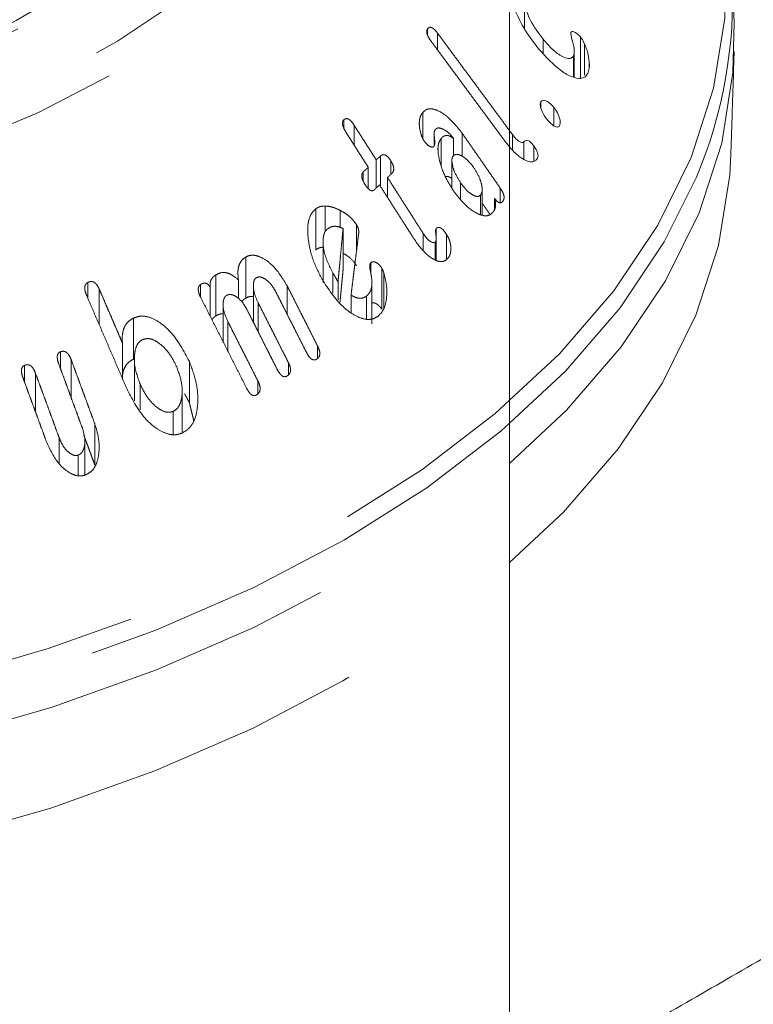
# Model space of a CAD drawing. Units: millimetres. Extents: x -33898 to -26473, y 238 to 5488.
# Drawn here: x -30250 to -30235, y 1891 to 1911 of the extents above; entities that cross this region are included whole.
import ezdxf

# ---------------------------------------------------------------- set-up
doc = ezdxf.new("R2010")
doc.units = ezdxf.units.MM
doc.header["$LTSCALE"] = 3
doc.linetypes.add('LÍNEAS_OCULTAS2', pattern=[4.7625, 3.175, -1.5875])
doc.layers.get('0').update_dxf_attribs({"lineweight": 15})
doc.layers.add('Grosor 0', color=7, linetype='Continuous', lineweight=0)

msp = doc.modelspace()

# ---------------------------------------------------------------- linework, layer by layer
at = {"color": 7, "linetype": 'Continuous', "lineweight": 15}
for p, q in [((-30240.342, 1903.512), (-30240.342, 1942.777)), ((-30239.674, 1909.899), (-30239.674, 1910.176)), ((-30238.932, 1909.409), (-30238.932, 1910.225)), ((-30238.849, 1909.459), (-30238.849, 1910.082)), ((-30239.069, 1909.424), (-30239.069, 1909.846)), ((-30238.758, 1909.629), (-30238.758, 1909.737)), ((-30239.717, 1908.813), (-30239.717, 1908.931)), ((-30239.457, 1908.456), (-30239.457, 1908.82)), ((-30240.281, 1907.987), (-30240.281, 1908.282)), ((-30240.055, 1907.791), (-30240.055, 1908.134)), ((-30239.858, 1907.763), (-30239.858, 1908.056))]:
    msp.add_line(p, q, dxfattribs=at)
msp.add_line((-30240.342, 1903.512), (-30240.342, 1763.512))
at = {"color": 7, "linetype": 'Continuous', "lineweight": 15, "flags": 128}
for points in [[(-30240.342, 1903.003), (-30239.35, 1903.928), (-30238.27, 1905.179), (-30237.395, 1906.484), (-30236.732, 1907.829), (-30236.287, 1909.204), (-30236.063, 1910.596), (-30236.063, 1911.995), (-30236.287, 1913.387), (-30236.732, 1914.762), (-30237.232, 1915.818)], [(-30240.342, 1901.747), (-30239.209, 1902.803), (-30238.122, 1904.063), (-30237.242, 1905.375), (-30236.574, 1906.729), (-30236.126, 1908.112), (-30235.902, 1909.513), (-30235.878, 1910.499)], [(-30240.342, 1899.777), (-30239.266, 1900.781), (-30238.182, 1902.037), (-30237.304, 1903.346), (-30236.638, 1904.696), (-30236.191, 1906.076), (-30235.967, 1907.474), (-30235.943, 1907.894)], [(-30236.627, 1907.436), (-30237.265, 1906.153), (-30238.145, 1904.842), (-30239.23, 1903.583), (-30240.342, 1902.547)]]:
    msp.add_lwpolyline(points, dxfattribs=at)
at = {"color": 7, "linetype": 'Continuous', "lineweight": 15}
msp.add_arc((-30245.096, 1910.998), 9.188, 337.1832, 27.9756, dxfattribs=at)
for points in [[(-30228.877, 2494.337), (-32300.7, 1298.299)], [(-32284.389, 1270.044), (-30212.566, 2466.082)], [(-30235.878, 1910.499), (-30235.903, 1911.272)], [(-30240.043, 1910.93), (-30240.043, 1910.387)], [(-30239.053, 1909.421), (-30239.053, 1909.932)], [(-30235.943, 1907.894), (-30235.878, 1909.935)], [(-30240.281, 1908.282), (-30240.342, 1908.364)]]:
    msp.add_open_spline(points, degree=1, dxfattribs=at)
for points, knots in [([(-30240.311, 1911.362), (-30240.325, 1911.32), (-30240.353, 1911.236), (-30240.328, 1911.029), (-30240.229, 1910.726), (-30240.04, 1910.347), (-30239.855, 1910.105), (-30239.764, 1909.986)], [0, 0, 0, 0, 0.1209627, 0.2424489, 0.4231571, 0.7166174, 1, 1, 1, 1]), ([(-30239.674, 1910.176), (-30239.763, 1910.295), (-30239.889, 1910.464), (-30239.999, 1910.72), (-30240.043, 1910.871), (-30240.044, 1910.97), (-30240.032, 1911.004), (-30240.027, 1911.017)], [0, 0, 0, 0, 0.454415, 0.642767, 0.832304, 0.936837, 1, 1, 1, 1]), ([(-30238.932, 1910.225), (-30238.953, 1910.247), (-30238.997, 1910.292), (-30239.055, 1910.325), (-30239.098, 1910.331), (-30239.115, 1910.316), (-30239.122, 1910.305), (-30239.123, 1910.303)], [0, 0, 0, 0, 0.305875, 0.630636, 0.796048, 0.962297, 1, 1, 1, 1]), ([(-30239.123, 1910.303), (-30239.121, 1910.287), (-30239.111, 1910.209), (-30239.071, 1910.084), (-30239.046, 1909.936), (-30239.061, 1909.876), (-30239.069, 1909.846)], [0, 0, 0, 0, 0.103886, 0.501606, 0.749801, 1, 1, 1, 1]), ([(-30239.069, 1909.846), (-30239.082, 1909.828), (-30239.108, 1909.794), (-30239.188, 1909.79), (-30239.313, 1909.837), (-30239.488, 1909.962), (-30239.611, 1910.103), (-30239.674, 1910.176)], [0, 0, 0, 0, 0.112033, 0.224595, 0.404873, 0.69383, 1, 1, 1, 1]), ([(-30238.849, 1910.082), (-30238.857, 1910.099), (-30238.873, 1910.132), (-30238.9, 1910.182), (-30238.921, 1910.211), (-30238.932, 1910.225)], [0, 0, 0, 0, 0.343477, 0.666579, 1, 1, 1, 1]), ([(-30238.758, 1909.737), (-30238.765, 1909.784), (-30238.775, 1909.863), (-30238.807, 1909.98), (-30238.835, 1910.047), (-30238.849, 1910.082)], [0, 0, 0, 0, 0.423742, 0.707799, 1, 1, 1, 1]), ([(-30239.764, 1909.986), (-30239.615, 1909.822), (-30239.396, 1909.582), (-30239.107, 1909.424), (-30238.944, 1909.386), (-30238.839, 1909.417), (-30238.803, 1909.472), (-30238.786, 1909.497)], [0, 0, 0, 0, 0.434106, 0.636844, 0.792056, 0.906605, 1, 1, 1, 1]), ([(-30238.786, 1909.497), (-30238.78, 1909.513), (-30238.76, 1909.56), (-30238.751, 1909.643), (-30238.756, 1909.713), (-30238.758, 1909.737)], [0, 0, 0, 0, 0.24352, 0.736586, 1, 1, 1, 1]), ([(-30239.717, 1908.931), (-30239.722, 1908.919), (-30239.732, 1908.894), (-30239.727, 1908.836), (-30239.703, 1908.756), (-30239.659, 1908.666), (-30239.618, 1908.61), (-30239.6, 1908.586)], [0, 0, 0, 0, 0.137547, 0.276499, 0.469084, 0.771913, 1, 1, 1, 1]), ([(-30239.457, 1908.82), (-30239.488, 1908.855), (-30239.54, 1908.913), (-30239.614, 1908.955), (-30239.664, 1908.967), (-30239.697, 1908.957), (-30239.711, 1908.939), (-30239.717, 1908.931)], [0, 0, 0, 0, 0.347113, 0.587744, 0.74657, 0.878362, 1, 1, 1, 1]), ([(-30239.348, 1908.455), (-30239.342, 1908.47), (-30239.329, 1908.5), (-30239.334, 1908.571), (-30239.364, 1908.666), (-30239.408, 1908.754), (-30239.446, 1908.806), (-30239.457, 1908.82)], [0, 0, 0, 0, 0.163931, 0.32964, 0.539359, 0.87131, 1, 1, 1, 1]), ([(-30239.6, 1908.586), (-30239.566, 1908.547), (-30239.513, 1908.486), (-30239.44, 1908.442), (-30239.396, 1908.429), (-30239.365, 1908.434), (-30239.354, 1908.448), (-30239.348, 1908.455)], [0, 0, 0, 0, 0.405107, 0.622833, 0.78322, 0.891566, 1, 1, 1, 1]), ([(-30240.055, 1908.134), (-30240.061, 1908.13), (-30240.071, 1908.12), (-30240.101, 1908.123), (-30240.147, 1908.142), (-30240.213, 1908.194), (-30240.257, 1908.251), (-30240.281, 1908.282)], [0, 0, 0, 0, 0.092772, 0.186287, 0.373066, 0.655259, 1, 1, 1, 1]), ([(-30239.858, 1908.056), (-30239.88, 1908.085), (-30239.914, 1908.126), (-30239.964, 1908.162), (-30240, 1908.171), (-30240.032, 1908.161), (-30240.047, 1908.144), (-30240.055, 1908.134)], [0, 0, 0, 0, 0.345984, 0.506453, 0.668136, 0.820598, 1, 1, 1, 1]), ([(-30240.342, 1908.041), (-30240.279, 1907.967), (-30240.173, 1907.853), (-30240.021, 1907.763), (-30239.917, 1907.732), (-30239.843, 1907.744), (-30239.813, 1907.776), (-30239.799, 1907.79)], [0.1128914, 0.1128914, 0.1128914, 0.1128914, 0.4314626, 0.6343756, 0.7877448, 0.9005168, 1, 1, 1, 1]), ([(-30239.799, 1907.79), (-30239.79, 1907.805), (-30239.775, 1907.829), (-30239.773, 1907.878), (-30239.784, 1907.93), (-30239.813, 1907.992), (-30239.842, 1908.033), (-30239.858, 1908.056)], [0, 0, 0, 0, 0.234669, 0.378104, 0.521655, 0.733981, 1, 1, 1, 1])]:
    msp.add_open_spline(points, degree=3, knots=knots, dxfattribs=at)
at = {"layer": 'Grosor 0', "linetype": 'LÍNEAS_OCULTAS2'}
for p, q in [((-30241.969, 1910.262), (-30241.969, 1910.382)), ((-30241.77, 1909.963), (-30241.77, 1910.297)), ((-30242.059, 1908.194), (-30242.059, 1908.724)), ((-30243.634, 1908.41), (-30243.634, 1908.574)), ((-30243.425, 1908.07), (-30243.425, 1908.465)), ((-30241.695, 1907.668), (-30241.695, 1908.209)), ((-30241.452, 1907.861), (-30241.452, 1908.205)), ((-30241.28, 1907.851), (-30241.28, 1908.308)), ((-30242.987, 1907.22), (-30242.987, 1907.779)), ((-30242.906, 1907.256), (-30242.906, 1907.854)), ((-30242.7, 1907.487), (-30242.7, 1907.764)), ((-30243.245, 1907.354), (-30243.245, 1907.538)), ((-30243.146, 1907.207), (-30243.146, 1907.632)), ((-30242.764, 1907.034), (-30242.764, 1907.429)), ((-30241.311, 1907.01), (-30241.311, 1907.325)), ((-30240.524, 1906.927), (-30240.524, 1907.218)), ((-30240.917, 1906.693), (-30240.917, 1907.076)), ((-30240.639, 1906.793), (-30240.639, 1907.017)), ((-30244.188, 1905.991), (-30244.188, 1906.807)), ((-30244.001, 1906.354), (-30244.001, 1906.862)), ((-30243.704, 1906.437), (-30243.704, 1906.776)), ((-30243.646, 1905.595), (-30243.646, 1906.411)), ((-30243.378, 1905.98), (-30243.378, 1906.492)), ((-30241.794, 1905.783), (-30241.794, 1906.417)), ((-30242.055, 1905.99), (-30242.055, 1906.318)), ((-30241.592, 1905.803), (-30241.592, 1906.299)), ((-30241.819, 1905.791), (-30241.819, 1906.144)), ((-30245.58, 1905.031), (-30245.58, 1905.847)), ((-30243.092, 1905.51), (-30243.092, 1905.739)), ((-30242.875, 1904.81), (-30242.875, 1905.626)), ((-30246.176, 1904.676), (-30246.176, 1905.493)), ((-30245.725, 1905.024), (-30245.725, 1905.392)), ((-30243.851, 1905.13), (-30243.851, 1905.536)), ((-30242.837, 1904.828), (-30242.837, 1905.534)), ((-30248.714, 1905.023), (-30248.714, 1905.345)), ((-30248.488, 1904.5), (-30248.488, 1905.208)), ((-30246.475, 1905.047), (-30246.475, 1905.303)), ((-30246.287, 1904.675), (-30246.287, 1905.246)), ((-30244.759, 1904.716), (-30244.759, 1905.28)), ((-30243.747, 1905), (-30243.747, 1905.356)), ((-30243.488, 1904.749), (-30243.488, 1905.093)), ((-30243.183, 1904.613), (-30243.183, 1905.072)), ((-30245.334, 1904.366), (-30245.334, 1904.941)), ((-30247.811, 1903.818), (-30247.811, 1904.635)), ((-30245.938, 1903.985), (-30245.938, 1904.572)), ((-30248.03, 1903.436), (-30248.03, 1904.143)), ((-30244.152, 1903.836), (-30244.152, 1904.079)), ((-30249.259, 1903.628), (-30249.259, 1903.967)), ((-30249.971, 1903.355), (-30249.971, 1903.698)), ((-30249.046, 1903.05), (-30249.046, 1903.808)), ((-30246.7, 1902.957), (-30246.7, 1903.773)), ((-30244.733, 1903.507), (-30244.733, 1903.753)), ((-30249.758, 1902.776), (-30249.758, 1903.544)), ((-30247.678, 1902.81), (-30247.678, 1903.326)), ((-30245.337, 1903.134), (-30245.337, 1903.384)), ((-30247.02, 1902.325), (-30247.02, 1902.782)), ((-30248.58, 1901.723), (-30248.58, 1902.539)), ((-30249.286, 1901.74), (-30249.286, 1902.261)), ((-30248.908, 1901.506), (-30248.908, 1901.913))]:
    msp.add_line(p, q, dxfattribs=at)
at = {"layer": 'Grosor 0', "linetype": 'LÍNEAS_OCULTAS2', "flags": 128}
for points in [[(-30276.038, 1909.92), (-30274.496, 1909.12), (-30272.815, 1908.419), (-30271.015, 1907.825), (-30269.115, 1907.345), (-30267.138, 1906.984), (-30265.106, 1906.747), (-30263.041, 1906.635), (-30260.968, 1906.651), (-30258.909, 1906.794), (-30256.889, 1907.063), (-30254.929, 1907.454), (-30253.052, 1907.963), (-30251.28, 1908.584), (-30249.632, 1909.311), (-30248.127, 1910.135), (-30246.783, 1911.046), (-30245.614, 1912.034), (-30244.633, 1913.089), (-30243.852, 1914.198), (-30243.28, 1915.349), (-30242.923, 1916.528), (-30242.785, 1917.722), (-30242.868, 1918.918), (-30243.171, 1920.103), (-30243.689, 1921.262), (-30244.419, 1922.382), (-30245.35, 1923.451), (-30245.951, 1924.019)], [(-30245.951, 1921.985), (-30245.462, 1921.266), (-30244.91, 1920.159), (-30244.575, 1919.022), (-30244.463, 1917.872), (-30244.575, 1916.721), (-30244.91, 1915.585), (-30245.462, 1914.478), (-30246.226, 1913.413), (-30247.192, 1912.405), (-30248.347, 1911.465), (-30249.677, 1910.606), (-30251.165, 1909.838), (-30252.793, 1909.171), (-30254.54, 1908.614), (-30256.385, 1908.173), (-30258.303, 1907.854), (-30260.271, 1907.661), (-30262.264, 1907.596), (-30264.257, 1907.661), (-30266.225, 1907.854), (-30268.143, 1908.173), (-30269.987, 1908.614), (-30271.734, 1909.171), (-30273.362, 1909.838), (-30274.85, 1910.606)], [(-30243.219, 1921.146), (-30242.976, 1920.664), (-30242.541, 1919.484), (-30242.323, 1918.284), (-30242.323, 1917.077), (-30242.541, 1915.877), (-30242.976, 1914.697), (-30243.622, 1913.55), (-30244.472, 1912.447), (-30245.517, 1911.402), (-30246.746, 1910.426), (-30248.144, 1909.53), (-30249.697, 1908.722), (-30251.388, 1908.013), (-30253.198, 1907.41), (-30255.108, 1906.919), (-30257.096, 1906.546), (-30259.14, 1906.295), (-30261.219, 1906.169), (-30263.309, 1906.169), (-30265.387, 1906.295), (-30267.432, 1906.546), (-30269.42, 1906.919), (-30271.329, 1907.41), (-30273.139, 1908.013), (-30274.83, 1908.722), (-30276.383, 1909.53), (-30277.782, 1910.426), (-30279.01, 1911.402), (-30280.055, 1912.447), (-30280.905, 1913.55), (-30281.551, 1914.697), (-30281.986, 1915.877), (-30282.204, 1917.077), (-30282.204, 1918.284), (-30281.986, 1919.484), (-30281.606, 1920.543)], [(-30287.342, 1915.731), (-30287.796, 1914.762), (-30288.241, 1913.387), (-30288.464, 1911.995), (-30288.464, 1910.596), (-30288.241, 1909.204), (-30287.796, 1907.829), (-30287.133, 1906.484), (-30286.257, 1905.18), (-30285.178, 1903.928), (-30283.902, 1902.739), (-30282.442, 1901.622), (-30280.81, 1900.589), (-30279.02, 1899.647), (-30277.086, 1898.804), (-30275.027, 1898.068), (-30272.858, 1897.444), (-30270.599, 1896.939), (-30268.269, 1896.556), (-30265.887, 1896.299), (-30263.475, 1896.17), (-30261.052, 1896.17), (-30258.64, 1896.299), (-30256.259, 1896.556), (-30253.928, 1896.939), (-30251.669, 1897.444), (-30249.501, 1898.068), (-30247.441, 1898.804), (-30245.508, 1899.647), (-30243.717, 1900.589), (-30242.085, 1901.622), (-30240.625, 1902.739), (-30240.339, 1903.006)], [(-30288.65, 1910.499), (-30288.626, 1909.513), (-30288.401, 1908.112), (-30287.953, 1906.729), (-30287.286, 1905.375), (-30286.405, 1904.063), (-30285.319, 1902.804), (-30284.036, 1901.607), (-30282.567, 1900.484), (-30280.924, 1899.444), (-30279.123, 1898.496), (-30277.178, 1897.648), (-30275.105, 1896.907), (-30272.923, 1896.28), (-30270.65, 1895.772), (-30268.306, 1895.387), (-30265.91, 1895.128), (-30263.482, 1894.998), (-30261.045, 1894.998), (-30258.618, 1895.128), (-30256.222, 1895.387), (-30253.877, 1895.772), (-30251.604, 1896.28), (-30249.422, 1896.907), (-30247.35, 1897.648), (-30245.404, 1898.496), (-30243.603, 1899.444), (-30241.961, 1900.484), (-30240.492, 1901.607), (-30240.339, 1901.75)], [(-30288.584, 1907.894), (-30288.56, 1907.474), (-30288.336, 1906.076), (-30287.889, 1904.696), (-30287.224, 1903.346), (-30286.346, 1902.037), (-30285.262, 1900.781), (-30283.982, 1899.587), (-30282.516, 1898.467), (-30280.878, 1897.43), (-30279.081, 1896.484), (-30277.141, 1895.638), (-30275.073, 1894.899), (-30272.897, 1894.273), (-30270.629, 1893.766), (-30268.291, 1893.382), (-30265.901, 1893.124), (-30263.479, 1892.995), (-30261.048, 1892.995), (-30258.627, 1893.124), (-30256.237, 1893.382), (-30253.898, 1893.766), (-30251.63, 1894.273), (-30249.454, 1894.899), (-30247.387, 1895.638), (-30245.446, 1896.484), (-30243.649, 1897.43), (-30242.011, 1898.467), (-30240.546, 1899.587), (-30240.339, 1899.78)], [(-30240.339, 1902.55), (-30240.512, 1902.388), (-30241.98, 1901.266), (-30243.62, 1900.227), (-30245.42, 1899.28), (-30247.364, 1898.433), (-30249.434, 1897.693), (-30251.614, 1897.066), (-30253.885, 1896.558), (-30256.227, 1896.174), (-30258.621, 1895.915), (-30261.046, 1895.786), (-30263.481, 1895.786), (-30265.906, 1895.915), (-30268.3, 1896.174), (-30270.642, 1896.558), (-30272.913, 1897.066), (-30275.093, 1897.693), (-30277.164, 1898.433), (-30279.107, 1899.28), (-30280.907, 1900.227), (-30282.548, 1901.266), (-30284.015, 1902.388), (-30285.297, 1903.584), (-30286.383, 1904.842), (-30287.262, 1906.153), (-30287.842, 1907.299)]]:
    msp.add_lwpolyline(points, dxfattribs=at)
at = {"layer": 'Grosor 0', "linetype": 'LÍNEAS_OCULTAS2'}
for points, knots in [([(-30245.132, 1916.808), (-30245.134, 1916.744), (-30245.147, 1916.338), (-30245.361, 1915.596), (-30245.786, 1914.595), (-30246.415, 1913.626), (-30247.22, 1912.699), (-30248.196, 1911.824), (-30249.331, 1911.011), (-30250.614, 1910.269), (-30252.031, 1909.607), (-30253.566, 1909.032), (-30255.203, 1908.553), (-30256.922, 1908.175), (-30258.703, 1907.904), (-30260.526, 1907.742), (-30262.37, 1907.692), (-30264.213, 1907.755), (-30266.033, 1907.929), (-30267.809, 1908.214), (-30269.52, 1908.604), (-30271.147, 1909.095), (-30272.668, 1909.68), (-30273.782, 1910.211), (-30274.376, 1910.545), (-30274.538, 1910.637)], [0, 0, 0, 0, 0.009107, 0.057113, 0.104731, 0.151772, 0.198327, 0.244575, 0.290673, 0.336721, 0.382766, 0.428837, 0.474946, 0.521095, 0.567276, 0.613484, 0.659706, 0.705934, 0.752154, 0.798353, 0.844521, 0.890648, 0.936723, 0.982744, 1, 1, 1, 1]), ([(-30241.969, 1910.382), (-30241.975, 1910.372), (-30241.985, 1910.355), (-30241.986, 1910.317), (-30241.976, 1910.272), (-30241.946, 1910.205), (-30241.913, 1910.158), (-30241.892, 1910.129)], [0, 0, 0, 0, 0.160212, 0.287267, 0.414755, 0.634123, 1, 1, 1, 1]), ([(-30241.77, 1910.297), (-30241.793, 1910.325), (-30241.826, 1910.367), (-30241.877, 1910.406), (-30241.914, 1910.417), (-30241.947, 1910.409), (-30241.961, 1910.391), (-30241.969, 1910.382)], [0, 0, 0, 0, 0.343881, 0.511818, 0.68175, 0.829695, 1, 1, 1, 1]), ([(-30242.059, 1908.724), (-30242.076, 1908.703), (-30242.108, 1908.659), (-30242.135, 1908.554), (-30242.132, 1908.428), (-30242.11, 1908.337), (-30242.099, 1908.297)], [0, 0, 0, 0, 0.222349, 0.446365, 0.754071, 1, 1, 1, 1]), ([(-30241.28, 1908.308), (-30241.375, 1908.427), (-30241.527, 1908.618), (-30241.751, 1908.76), (-30241.897, 1908.801), (-30241.996, 1908.784), (-30242.039, 1908.743), (-30242.059, 1908.724)], [0, 0, 0, 0, 0.392856, 0.629824, 0.780208, 0.899689, 1, 1, 1, 1]), ([(-30243.634, 1908.574), (-30243.641, 1908.564), (-30243.655, 1908.548), (-30243.661, 1908.513), (-30243.656, 1908.468), (-30243.632, 1908.399), (-30243.602, 1908.349), (-30243.583, 1908.318)], [0, 0, 0, 0, 0.159712, 0.27857, 0.397412, 0.626589, 1, 1, 1, 1]), ([(-30243.425, 1908.465), (-30243.445, 1908.494), (-30243.475, 1908.539), (-30243.527, 1908.585), (-30243.568, 1908.601), (-30243.606, 1908.596), (-30243.624, 1908.581), (-30243.634, 1908.574)], [0, 0, 0, 0, 0.340345, 0.516119, 0.693841, 0.847051, 1, 1, 1, 1]), ([(-30241.84, 1908.049), (-30241.835, 1908.06), (-30241.818, 1908.099), (-30241.83, 1908.189), (-30241.837, 1908.277), (-30241.836, 1908.346), (-30241.822, 1908.371), (-30241.816, 1908.382)], [0, 0, 0, 0, 0.124271, 0.424651, 0.700236, 0.876142, 1, 1, 1, 1]), ([(-30241.816, 1908.382), (-30241.802, 1908.393), (-30241.775, 1908.416), (-30241.71, 1908.412), (-30241.614, 1908.368), (-30241.52, 1908.297), (-30241.466, 1908.224), (-30241.452, 1908.205)], [0, 0, 0, 0, 0.1429088, 0.2868015, 0.4916323, 0.865443, 1, 1, 1, 1]), ([(-30242.099, 1908.297), (-30242.094, 1908.28), (-30242.084, 1908.246), (-30242.062, 1908.196), (-30242.044, 1908.167), (-30242.034, 1908.152)], [0, 0, 0, 0, 0.335344, 0.662567, 1, 1, 1, 1]), ([(-30242.034, 1908.152), (-30242.009, 1908.121), (-30241.972, 1908.073), (-30241.916, 1908.041), (-30241.882, 1908.03), (-30241.857, 1908.033), (-30241.846, 1908.044), (-30241.84, 1908.049)], [0, 0, 0, 0, 0.4141372, 0.630942, 0.78063, 0.8878218, 1, 1, 1, 1]), ([(-30241.695, 1908.209), (-30241.715, 1908.178), (-30241.755, 1908.117), (-30241.767, 1907.956), (-30241.727, 1907.72), (-30241.623, 1907.433), (-30241.505, 1907.247), (-30241.45, 1907.161)], [0, 0, 0, 0, 0.125557, 0.251404, 0.442042, 0.740099, 1, 1, 1, 1]), ([(-30241.452, 1908.205), (-30241.485, 1908.227), (-30241.54, 1908.265), (-30241.616, 1908.265), (-30241.663, 1908.242), (-30241.686, 1908.218), (-30241.695, 1908.209)], [0, 0, 0, 0, 0.368503, 0.614381, 0.858886, 1, 1, 1, 1]), ([(-30242.7, 1907.764), (-30242.72, 1907.793), (-30242.749, 1907.836), (-30242.798, 1907.872), (-30242.833, 1907.884), (-30242.871, 1907.88), (-30242.892, 1907.864), (-30242.906, 1907.854)], [0, 0, 0, 0, 0.334997, 0.499058, 0.639029, 0.779078, 1, 1, 1, 1]), ([(-30242.682, 1907.504), (-30242.67, 1907.517), (-30242.65, 1907.538), (-30242.638, 1907.585), (-30242.641, 1907.636), (-30242.661, 1907.699), (-30242.686, 1907.74), (-30242.7, 1907.764)], [0, 0, 0, 0, 0.22545, 0.379312, 0.53338, 0.72875, 1, 1, 1, 1]), ([(-30241.311, 1907.325), (-30241.358, 1907.399), (-30241.431, 1907.514), (-30241.476, 1907.673), (-30241.486, 1907.762), (-30241.482, 1907.821), (-30241.466, 1907.845), (-30241.458, 1907.857)], [0, 0, 0, 0, 0.433318, 0.678549, 0.805256, 0.901567, 1, 1, 1, 1]), ([(-30241.458, 1907.857), (-30241.444, 1907.869), (-30241.416, 1907.892), (-30241.349, 1907.887), (-30241.256, 1907.844), (-30241.148, 1907.755), (-30241.08, 1907.665), (-30241.049, 1907.623)], [0, 0, 0, 0, 0.128734, 0.258551, 0.443796, 0.743396, 1, 1, 1, 1]), ([(-30243.245, 1907.538), (-30243.254, 1907.526), (-30243.27, 1907.507), (-30243.277, 1907.466), (-30243.273, 1907.419), (-30243.25, 1907.357), (-30243.225, 1907.314), (-30243.21, 1907.289)], [0, 0, 0, 0, 0.195504, 0.335138, 0.474326, 0.695015, 1, 1, 1, 1]), ([(-30241.049, 1907.623), (-30241.004, 1907.549), (-30240.935, 1907.437), (-30240.89, 1907.278), (-30240.88, 1907.182), (-30240.891, 1907.114), (-30240.909, 1907.088), (-30240.917, 1907.076)], [0, 0, 0, 0, 0.416486, 0.624727, 0.788789, 0.903617, 1, 1, 1, 1]), ([(-30241.612, 1907.442), (-30241.608, 1907.444), (-30241.583, 1907.453), (-30241.536, 1907.443), (-30241.498, 1907.417), (-30241.484, 1907.408)], [0, 0, 0, 0, 0.111111, 0.671791, 1, 1, 1, 1]), ([(-30243.21, 1907.289), (-30243.192, 1907.263), (-30243.165, 1907.224), (-30243.122, 1907.183), (-30243.087, 1907.165), (-30243.057, 1907.164), (-30243.036, 1907.175), (-30243.025, 1907.184), (-30243.022, 1907.187)], [0, 0, 0, 0, 0.3292832, 0.5125137, 0.657967, 0.8047775, 0.9305732, 1, 1, 1, 1]), ([(-30241.45, 1907.161), (-30241.346, 1907.029), (-30241.194, 1906.837), (-30240.968, 1906.702), (-30240.835, 1906.661), (-30240.737, 1906.675), (-30240.696, 1906.712), (-30240.677, 1906.73)], [0, 0, 0, 0, 0.437412, 0.637866, 0.79001, 0.90244, 1, 1, 1, 1]), ([(-30240.917, 1907.076), (-30240.929, 1907.067), (-30240.953, 1907.049), (-30241.014, 1907.055), (-30241.099, 1907.094), (-30241.208, 1907.184), (-30241.276, 1907.277), (-30241.311, 1907.325)], [0, 0, 0, 0, 0.1113556, 0.2236111, 0.4134196, 0.6921269, 1, 1, 1, 1]), ([(-30240.479, 1906.95), (-30240.468, 1906.965), (-30240.451, 1906.989), (-30240.446, 1907.04), (-30240.456, 1907.095), (-30240.483, 1907.157), (-30240.511, 1907.198), (-30240.524, 1907.218)], [0, 0, 0, 0, 0.246894, 0.389579, 0.532932, 0.76868, 1, 1, 1, 1]), ([(-30240.677, 1906.73), (-30240.665, 1906.745), (-30240.639, 1906.779), (-30240.615, 1906.852), (-30240.616, 1906.938), (-30240.632, 1906.994), (-30240.639, 1907.017)], [0, 0, 0, 0, 0.226738, 0.509593, 0.799293, 1, 1, 1, 1]), ([(-30240.639, 1907.017), (-30240.619, 1906.99), (-30240.591, 1906.953), (-30240.547, 1906.926), (-30240.517, 1906.924), (-30240.495, 1906.934), (-30240.484, 1906.946), (-30240.479, 1906.95)], [0, 0, 0, 0, 0.401711, 0.558618, 0.717122, 0.894613, 1, 1, 1, 1]), ([(-30244.188, 1906.807), (-30244.224, 1906.771), (-30244.297, 1906.697), (-30244.354, 1906.492), (-30244.348, 1906.175), (-30244.254, 1905.771), (-30244.111, 1905.499), (-30244.043, 1905.37)], [0, 0, 0, 0, 0.1215162, 0.243553, 0.4300242, 0.7292725, 1, 1, 1, 1]), ([(-30244.001, 1906.862), (-30244.029, 1906.862), (-30244.076, 1906.86), (-30244.139, 1906.84), (-30244.171, 1906.818), (-30244.188, 1906.807)], [0, 0, 0, 0, 0.412913, 0.702645, 1, 1, 1, 1]), ([(-30243.704, 1906.776), (-30243.746, 1906.796), (-30243.816, 1906.829), (-30243.916, 1906.855), (-30243.973, 1906.86), (-30244.001, 1906.862)], [0, 0, 0, 0, 0.426783, 0.711374, 1, 1, 1, 1]), ([(-30243.378, 1906.492), (-30243.412, 1906.539), (-30243.474, 1906.625), (-30243.59, 1906.712), (-30243.666, 1906.754), (-30243.704, 1906.776)], [0, 0, 0, 0, 0.3674057, 0.6797901, 1, 1, 1, 1]), ([(-30243.851, 1905.536), (-30243.919, 1905.671), (-30244.015, 1905.863), (-30244.048, 1906.123), (-30244.04, 1906.265), (-30244.006, 1906.36), (-30243.971, 1906.393), (-30243.955, 1906.408)], [0, 0, 0, 0, 0.457592, 0.650554, 0.810219, 0.913621, 1, 1, 1, 1]), ([(-30243.955, 1906.408), (-30243.934, 1906.421), (-30243.886, 1906.453), (-30243.794, 1906.465), (-30243.709, 1906.444), (-30243.661, 1906.419), (-30243.646, 1906.411)], [0, 0, 0, 0, 0.230109, 0.545435, 0.858808, 1, 1, 1, 1]), ([(-30243.335, 1906.328), (-30243.335, 1906.353), (-30243.335, 1906.4), (-30243.359, 1906.456), (-30243.374, 1906.484), (-30243.378, 1906.492)], [0, 0, 0, 0, 0.448889, 0.836836, 1, 1, 1, 1]), ([(-30241.794, 1906.417), (-30241.798, 1906.412), (-30241.807, 1906.398), (-30241.809, 1906.356), (-30241.804, 1906.294), (-30241.795, 1906.228), (-30241.799, 1906.172), (-30241.813, 1906.153), (-30241.819, 1906.144)], [0, 0, 0, 0, 0.08739, 0.202606, 0.430323, 0.711979, 0.867162, 1, 1, 1, 1]), ([(-30241.592, 1906.299), (-30241.615, 1906.333), (-30241.647, 1906.38), (-30241.699, 1906.424), (-30241.736, 1906.439), (-30241.769, 1906.436), (-30241.786, 1906.423), (-30241.794, 1906.417)], [0, 0, 0, 0, 0.394709, 0.555972, 0.719265, 0.858939, 1, 1, 1, 1]), ([(-30242.224, 1906.188), (-30242.143, 1906.077), (-30242.024, 1905.915), (-30241.839, 1905.793), (-30241.729, 1905.755), (-30241.646, 1905.758), (-30241.609, 1905.785), (-30241.591, 1905.798)], [0, 0, 0, 0, 0.44136, 0.645189, 0.796633, 0.902732, 1, 1, 1, 1]), ([(-30241.819, 1906.144), (-30241.826, 1906.14), (-30241.842, 1906.132), (-30241.88, 1906.14), (-30241.934, 1906.17), (-30241.998, 1906.233), (-30242.036, 1906.29), (-30242.055, 1906.318)], [0, 0, 0, 0, 0.101969, 0.204921, 0.412625, 0.712168, 1, 1, 1, 1]), ([(-30241.506, 1905.972), (-30241.505, 1906.011), (-30241.504, 1906.089), (-30241.538, 1906.205), (-30241.575, 1906.27), (-30241.592, 1906.299)], [0, 0, 0, 0, 0.356389, 0.709501, 1, 1, 1, 1]), ([(-30244.188, 1905.991), (-30244.174, 1906), (-30244.134, 1906.027), (-30244.083, 1906.043), (-30244.047, 1906.044), (-30244.044, 1906.044)], [0, 0, 0, 0, 0.309249, 0.933851, 1, 1, 1, 1]), ([(-30241.591, 1905.798), (-30241.581, 1905.808), (-30241.55, 1905.839), (-30241.517, 1905.897), (-30241.509, 1905.952), (-30241.506, 1905.972)], [0, 0, 0, 0, 0.2426111, 0.7287104, 1, 1, 1, 1]), ([(-30245.58, 1905.847), (-30245.607, 1905.829), (-30245.662, 1905.791), (-30245.715, 1905.693), (-30245.743, 1905.557), (-30245.731, 1905.454), (-30245.725, 1905.392)], [0, 0, 0, 0, 0.218224, 0.438158, 0.66701, 1, 1, 1, 1]), ([(-30244.759, 1905.28), (-30244.843, 1905.416), (-30244.975, 1905.633), (-30245.209, 1905.816), (-30245.373, 1905.884), (-30245.493, 1905.888), (-30245.554, 1905.86), (-30245.58, 1905.847)], [0, 0, 0, 0, 0.400379, 0.638927, 0.789117, 0.910359, 1, 1, 1, 1]), ([(-30243.646, 1905.924), (-30243.623, 1905.911), (-30243.54, 1905.863), (-30243.444, 1905.779), (-30243.39, 1905.694), (-30243.378, 1905.676)], [0, 0, 0, 0, 0.229555, 0.837898, 1, 1, 1, 1]), ([(-30243.092, 1905.739), (-30243.098, 1905.734), (-30243.109, 1905.723), (-30243.117, 1905.688), (-30243.116, 1905.631), (-30243.1, 1905.553), (-30243.089, 1905.494), (-30243.083, 1905.464)], [0, 0, 0, 0, 0.098963, 0.199642, 0.390085, 0.694479, 1, 1, 1, 1]), ([(-30242.875, 1905.626), (-30242.894, 1905.651), (-30242.93, 1905.702), (-30242.99, 1905.743), (-30243.039, 1905.757), (-30243.071, 1905.752), (-30243.087, 1905.742), (-30243.092, 1905.739)], [0, 0, 0, 0, 0.305549, 0.602261, 0.759415, 0.916715, 1, 1, 1, 1]), ([(-30242.837, 1905.534), (-30242.841, 1905.544), (-30242.848, 1905.565), (-30242.86, 1905.596), (-30242.87, 1905.616), (-30242.875, 1905.626)], [0, 0, 0, 0, 0.325421, 0.66124, 1, 1, 1, 1]), ([(-30246.176, 1905.493), (-30246.192, 1905.481), (-30246.23, 1905.455), (-30246.273, 1905.395), (-30246.292, 1905.318), (-30246.289, 1905.269), (-30246.287, 1905.246)], [0, 0, 0, 0, 0.22474, 0.528202, 0.780716, 1, 1, 1, 1]), ([(-30245.725, 1905.392), (-30245.775, 1905.436), (-30245.858, 1905.508), (-30245.994, 1905.547), (-30246.097, 1905.536), (-30246.153, 1905.505), (-30246.176, 1905.493)], [0, 0, 0, 0, 0.3605993, 0.5975795, 0.8345768, 1, 1, 1, 1]), ([(-30245.334, 1904.941), (-30245.366, 1905.011), (-30245.417, 1905.123), (-30245.431, 1905.27), (-30245.423, 1905.352), (-30245.407, 1905.403), (-30245.384, 1905.426), (-30245.371, 1905.436), (-30245.368, 1905.438)], [0, 0, 0, 0, 0.4147047, 0.6650121, 0.7955705, 0.8867267, 0.9789083, 1, 1, 1, 1]), ([(-30245.368, 1905.438), (-30245.35, 1905.445), (-30245.315, 1905.459), (-30245.245, 1905.442), (-30245.154, 1905.387), (-30245.055, 1905.286), (-30245.001, 1905.189), (-30244.976, 1905.144)], [0, 0, 0, 0, 0.12238, 0.2456, 0.425555, 0.730982, 1, 1, 1, 1]), ([(-30243.747, 1905.356), (-30243.758, 1905.375), (-30243.781, 1905.414), (-30243.815, 1905.474), (-30243.839, 1905.516), (-30243.851, 1905.536)], [0, 0, 0, 0, 0.312567, 0.656388, 1, 1, 1, 1]), ([(-30243.083, 1905.464), (-30243.076, 1905.396), (-30243.065, 1905.288), (-30243.103, 1905.158), (-30243.149, 1905.101), (-30243.178, 1905.077), (-30243.183, 1905.072)], [0, 0, 0, 0, 0.433807, 0.690124, 0.947299, 1, 1, 1, 1]), ([(-30242.951, 1904.672), (-30242.911, 1904.713), (-30242.831, 1904.797), (-30242.776, 1905.019), (-30242.771, 1905.271), (-30242.817, 1905.454), (-30242.837, 1905.534)], [0, 0, 0, 0, 0.217667, 0.435732, 0.753897, 1, 1, 1, 1]), ([(-30248.714, 1905.345), (-30248.727, 1905.336), (-30248.75, 1905.322), (-30248.771, 1905.285), (-30248.781, 1905.237), (-30248.772, 1905.166), (-30248.751, 1905.113), (-30248.739, 1905.082)], [0, 0, 0, 0, 0.171682, 0.306385, 0.441297, 0.672305, 1, 1, 1, 1]), ([(-30248.488, 1905.208), (-30248.504, 1905.24), (-30248.527, 1905.288), (-30248.576, 1905.339), (-30248.619, 1905.361), (-30248.668, 1905.364), (-30248.697, 1905.352), (-30248.714, 1905.345)], [0, 0, 0, 0, 0.333126, 0.496499, 0.661136, 0.809443, 1, 1, 1, 1]), ([(-30246.475, 1905.303), (-30246.486, 1905.294), (-30246.506, 1905.279), (-30246.522, 1905.241), (-30246.525, 1905.193), (-30246.511, 1905.124), (-30246.488, 1905.074), (-30246.474, 1905.045)], [0, 0, 0, 0, 0.167218, 0.303467, 0.439972, 0.670551, 1, 1, 1, 1]), ([(-30246.287, 1905.246), (-30246.299, 1905.267), (-30246.318, 1905.299), (-30246.357, 1905.326), (-30246.393, 1905.334), (-30246.434, 1905.326), (-30246.461, 1905.311), (-30246.475, 1905.303)], [0, 0, 0, 0, 0.279359, 0.425646, 0.572197, 0.769608, 1, 1, 1, 1]), ([(-30244.043, 1905.37), (-30243.912, 1905.175), (-30243.722, 1904.893), (-30243.404, 1904.677), (-30243.208, 1904.603), (-30243.055, 1904.609), (-30242.983, 1904.653), (-30242.951, 1904.672)], [0, 0, 0, 0, 0.443085, 0.639241, 0.792116, 0.906786, 1, 1, 1, 1]), ([(-30245.938, 1904.572), (-30245.972, 1904.651), (-30246.025, 1904.771), (-30246.033, 1904.926), (-30246.018, 1905.008), (-30245.996, 1905.058), (-30245.973, 1905.077), (-30245.961, 1905.086)], [0, 0, 0, 0, 0.44567, 0.686642, 0.812913, 0.909663, 1, 1, 1, 1]), ([(-30245.961, 1905.086), (-30245.942, 1905.094), (-30245.902, 1905.111), (-30245.823, 1905.095), (-30245.726, 1905.036), (-30245.629, 1904.936), (-30245.579, 1904.847), (-30245.558, 1904.809)], [0, 0, 0, 0, 0.133942, 0.26945, 0.47159, 0.773164, 1, 1, 1, 1]), ([(-30245.66, 1904.956), (-30245.647, 1904.974), (-30245.625, 1905.005), (-30245.593, 1905.023), (-30245.58, 1905.031)], [0, 0, 0, 0, 0.558241, 1, 1, 1, 1]), ([(-30245.58, 1905.031), (-30245.541, 1905.05), (-30245.492, 1905.075), (-30245.438, 1905.064), (-30245.428, 1905.062)], [0, 0, 0, 0, 0.807935, 1, 1, 1, 1]), ([(-30243.183, 1905.072), (-30243.203, 1905.06), (-30243.242, 1905.034), (-30243.327, 1905.025), (-30243.412, 1905.047), (-30243.468, 1905.081), (-30243.488, 1905.093)], [0, 0, 0, 0, 0.226493, 0.454654, 0.804434, 1, 1, 1, 1]), ([(-30243.073, 1904.93), (-30243.066, 1904.933), (-30243.047, 1904.942), (-30243.003, 1904.933), (-30242.95, 1904.898), (-30242.904, 1904.855), (-30242.882, 1904.821), (-30242.875, 1904.81)], [0, 0, 0, 0, 0.099804, 0.301174, 0.569609, 0.860054, 1, 1, 1, 1]), ([(-30247.811, 1904.635), (-30247.851, 1904.612), (-30247.931, 1904.565), (-30248.005, 1904.438), (-30248.036, 1904.293), (-30248.032, 1904.194), (-30248.03, 1904.143)], [0, 0, 0, 0, 0.25771, 0.518794, 0.749153, 1, 1, 1, 1]), ([(-30246.7, 1903.773), (-30246.811, 1903.98), (-30246.974, 1904.288), (-30247.288, 1904.558), (-30247.501, 1904.665), (-30247.677, 1904.684), (-30247.769, 1904.65), (-30247.811, 1904.635)], [0, 0, 0, 0, 0.428512, 0.636102, 0.789106, 0.904167, 1, 1, 1, 1]), ([(-30246.251, 1904.604), (-30246.235, 1904.624), (-30246.213, 1904.653), (-30246.184, 1904.671), (-30246.176, 1904.676)], [0, 0, 0, 0, 0.721861, 1, 1, 1, 1]), ([(-30246.176, 1904.676), (-30246.145, 1904.694), (-30246.099, 1904.721), (-30246.046, 1904.719), (-30246.029, 1904.719)], [0, 0, 0, 0, 0.6691533, 1, 1, 1, 1]), ([(-30247.678, 1903.326), (-30247.727, 1903.462), (-30247.798, 1903.66), (-30247.792, 1903.929), (-30247.756, 1904.085), (-30247.69, 1904.173), (-30247.648, 1904.197), (-30247.633, 1904.206)], [0, 0, 0, 0, 0.435618, 0.632893, 0.831543, 0.938447, 1, 1, 1, 1]), ([(-30247.633, 1904.206), (-30247.6, 1904.216), (-30247.533, 1904.238), (-30247.407, 1904.207), (-30247.249, 1904.107), (-30247.078, 1903.923), (-30246.993, 1903.75), (-30246.951, 1903.665)], [0, 0, 0, 0, 0.120976, 0.242523, 0.424597, 0.716417, 1, 1, 1, 1]), ([(-30244.176, 1903.815), (-30244.161, 1903.826), (-30244.135, 1903.843), (-30244.112, 1903.885), (-30244.105, 1903.932), (-30244.115, 1904), (-30244.138, 1904.049), (-30244.152, 1904.079)], [0, 0, 0, 0, 0.220305, 0.361947, 0.50402, 0.692534, 1, 1, 1, 1]), ([(-30249.259, 1903.967), (-30249.272, 1903.96), (-30249.294, 1903.95), (-30249.315, 1903.918), (-30249.325, 1903.878), (-30249.322, 1903.808), (-30249.304, 1903.754), (-30249.292, 1903.719)], [0, 0, 0, 0, 0.1697838, 0.2869881, 0.403904, 0.6204166, 1, 1, 1, 1]), ([(-30249.046, 1903.808), (-30249.06, 1903.842), (-30249.083, 1903.897), (-30249.133, 1903.952), (-30249.178, 1903.974), (-30249.219, 1903.978), (-30249.245, 1903.97), (-30249.259, 1903.967)], [0, 0, 0, 0, 0.351588, 0.563828, 0.707901, 0.851385, 1, 1, 1, 1]), ([(-30248.026, 1903.407), (-30248.027, 1903.453), (-30248.029, 1903.547), (-30247.979, 1903.675), (-30247.903, 1903.769), (-30247.839, 1903.803), (-30247.811, 1903.818)], [0, 0, 0, 0, 0.261632, 0.527851, 0.795299, 1, 1, 1, 1]), ([(-30244.375, 1903.956), (-30244.356, 1903.922), (-30244.329, 1903.873), (-30244.28, 1903.823), (-30244.242, 1903.804), (-30244.205, 1903.802), (-30244.186, 1903.811), (-30244.176, 1903.815)], [0, 0, 0, 0, 0.397553, 0.561333, 0.727155, 0.871944, 1, 1, 1, 1]), ([(-30249.971, 1903.698), (-30249.984, 1903.691), (-30250.008, 1903.678), (-30250.029, 1903.642), (-30250.038, 1903.594), (-30250.031, 1903.526), (-30250.014, 1903.475), (-30250.004, 1903.447)], [0, 0, 0, 0, 0.1744581, 0.2985702, 0.4504219, 0.6896576, 1, 1, 1, 1]), ([(-30249.758, 1903.544), (-30249.771, 1903.576), (-30249.791, 1903.625), (-30249.836, 1903.68), (-30249.879, 1903.706), (-30249.927, 1903.712), (-30249.956, 1903.703), (-30249.971, 1903.698)], [0, 0, 0, 0, 0.32995, 0.504523, 0.680579, 0.834326, 1, 1, 1, 1]), ([(-30246.951, 1903.665), (-30246.909, 1903.547), (-30246.839, 1903.353), (-30246.839, 1903.097), (-30246.876, 1902.939), (-30246.935, 1902.835), (-30246.991, 1902.8), (-30247.02, 1902.782)], [0, 0, 0, 0, 0.372851, 0.614305, 0.770422, 0.882676, 1, 1, 1, 1]), ([(-30246.837, 1902.355), (-30246.785, 1902.387), (-30246.681, 1902.451), (-30246.572, 1902.648), (-30246.517, 1902.96), (-30246.545, 1903.361), (-30246.651, 1903.642), (-30246.7, 1903.773)], [0, 0, 0, 0, 0.130306, 0.261456, 0.44462, 0.739717, 1, 1, 1, 1]), ([(-30244.957, 1903.62), (-30244.938, 1903.586), (-30244.911, 1903.538), (-30244.865, 1903.492), (-30244.832, 1903.473), (-30244.799, 1903.469), (-30244.775, 1903.477), (-30244.762, 1903.483), (-30244.759, 1903.485)], [0, 0, 0, 0, 0.39673, 0.554987, 0.685783, 0.816603, 0.954241, 1, 1, 1, 1]), ([(-30244.759, 1903.485), (-30244.743, 1903.496), (-30244.716, 1903.514), (-30244.693, 1903.559), (-30244.688, 1903.605), (-30244.696, 1903.673), (-30244.718, 1903.721), (-30244.733, 1903.753)], [0, 0, 0, 0, 0.2169032, 0.3655543, 0.51457, 0.6724948, 1, 1, 1, 1]), ([(-30247.02, 1902.782), (-30247.05, 1902.773), (-30247.108, 1902.755), (-30247.224, 1902.783), (-30247.373, 1902.875), (-30247.547, 1903.057), (-30247.632, 1903.233), (-30247.678, 1903.326)], [0, 0, 0, 0, 0.1090736, 0.2184839, 0.4001728, 0.6811422, 1, 1, 1, 1]), ([(-30245.562, 1903.242), (-30245.544, 1903.21), (-30245.519, 1903.164), (-30245.475, 1903.117), (-30245.439, 1903.097), (-30245.404, 1903.092), (-30245.379, 1903.101), (-30245.366, 1903.109), (-30245.362, 1903.111)], [0, 0, 0, 0, 0.367002, 0.532976, 0.674351, 0.816349, 0.944199, 1, 1, 1, 1]), ([(-30245.362, 1903.111), (-30245.346, 1903.123), (-30245.319, 1903.143), (-30245.297, 1903.19), (-30245.291, 1903.243), (-30245.303, 1903.311), (-30245.325, 1903.358), (-30245.337, 1903.384)], [0, 0, 0, 0, 0.218509, 0.370539, 0.52298, 0.730397, 1, 1, 1, 1]), ([(-30247.93, 1903.206), (-30247.82, 1902.995), (-30247.661, 1902.69), (-30247.345, 1902.428), (-30247.138, 1902.327), (-30246.966, 1902.308), (-30246.877, 1902.34), (-30246.837, 1902.355)], [0, 0, 0, 0, 0.440558, 0.639362, 0.79378, 0.905269, 1, 1, 1, 1]), ([(-30248.763, 1901.519), (-30248.721, 1901.541), (-30248.636, 1901.585), (-30248.543, 1901.727), (-30248.486, 1901.952), (-30248.487, 1902.24), (-30248.55, 1902.445), (-30248.58, 1902.539)], [0, 0, 0, 0, 0.134936, 0.271001, 0.452787, 0.747095, 1, 1, 1, 1]), ([(-30248.908, 1901.913), (-30248.928, 1901.909), (-30248.966, 1901.9), (-30249.041, 1901.927), (-30249.133, 1901.993), (-30249.225, 1902.111), (-30249.266, 1902.212), (-30249.286, 1902.261)], [0, 0, 0, 0, 0.113314, 0.227579, 0.433019, 0.724225, 1, 1, 1, 1]), ([(-30248.82, 1902.436), (-30248.798, 1902.358), (-30248.764, 1902.239), (-30248.78, 1902.085), (-30248.811, 1901.997), (-30248.855, 1901.94), (-30248.891, 1901.922), (-30248.908, 1901.913)], [0, 0, 0, 0, 0.401991, 0.615907, 0.777698, 0.891565, 1, 1, 1, 1]), ([(-30249.538, 1902.178), (-30249.466, 1902.022), (-30249.362, 1901.796), (-30249.14, 1901.594), (-30248.991, 1901.512), (-30248.863, 1901.491), (-30248.795, 1901.51), (-30248.763, 1901.519)], [0, 0, 0, 0, 0.440208, 0.640587, 0.793383, 0.904366, 1, 1, 1, 1])]:
    msp.add_open_spline(points, degree=3, knots=knots, dxfattribs=at)
for points, degree in [([(-30240.339, 1908.36), (-30241.77, 1910.297)], 1), ([(-30241.892, 1910.129), (-30240.409, 1908.121)], 1), ([(-30243.583, 1908.318), (-30243.146, 1907.632)], 1), ([(-30242.987, 1907.779), (-30243.425, 1908.465)], 1), ([(-30241.836, 1908.289), (-30241.836, 1908.061)], 1), ([(-30240.524, 1907.218), (-30241.28, 1908.308)], 1), ([(-30240.409, 1908.121), (-30240.385, 1908.093), (-30240.362, 1908.065), (-30240.339, 1908.037)], 3), ([(-30242.906, 1907.854), (-30242.987, 1907.779)], 1), ([(-30241.484, 1907.766), (-30241.484, 1907.219)], 1), ([(-30243.146, 1907.632), (-30243.245, 1907.538)], 1), ([(-30242.764, 1907.429), (-30242.682, 1907.504)], 1), ([(-30242.055, 1906.318), (-30242.764, 1907.429)], 1), ([(-30243.022, 1907.187), (-30242.922, 1907.282)], 1), ([(-30242.922, 1907.282), (-30242.224, 1906.188)], 1), ([(-30240.884, 1906.684), (-30240.884, 1907.192)], 1), ([(-30240.884, 1906.92), (-30240.726, 1906.693)], 1), ([(-30243.646, 1906.411), (-30243.747, 1905.356)], 1), ([(-30243.488, 1905.093), (-30243.335, 1906.328)], 1), ([(-30241.797, 1905.784), (-30241.797, 1906.227)], 1), ([(-30244.044, 1906.16), (-30244.044, 1905.341)], 1), ([(-30243.708, 1904.951), (-30243.646, 1905.595)], 1), ([(-30248.03, 1904.143), (-30248.488, 1905.208)], 1), ([(-30245.428, 1905.271), (-30245.428, 1904.552)], 1), ([(-30244.152, 1904.079), (-30244.759, 1905.28)], 1), ([(-30243.073, 1904.524), (-30243.073, 1905.345)], 1), ([(-30248.739, 1905.082), (-30247.93, 1903.206)], 1), ([(-30246.474, 1905.045), (-30245.562, 1903.242)], 1), ([(-30244.976, 1905.144), (-30244.375, 1903.956)], 1), ([(-30246.029, 1904.903), (-30246.029, 1904.165)], 1), ([(-30245.558, 1904.809), (-30244.957, 1903.62)], 1), ([(-30244.733, 1903.753), (-30245.334, 1904.941)], 1), ([(-30245.337, 1903.384), (-30245.938, 1904.572)], 1), ([(-30249.292, 1903.719), (-30248.82, 1902.436)], 1), ([(-30248.58, 1902.539), (-30249.046, 1903.808)], 1), ([(-30247.792, 1903.812), (-30247.792, 1902.994)], 1), ([(-30250.004, 1903.447), (-30249.538, 1902.178)], 1), ([(-30249.286, 1902.261), (-30249.758, 1903.544)], 1), ([(-30246.842, 1902.375), (-30246.842, 1903.192)], 1), ([(-30246.793, 1903.129), (-30246.7, 1902.957)], 1), ([(-30246.7, 1902.957), (-30246.612, 1902.597)], 1), ([(-30248.795, 1902.307), (-30248.58, 1901.723)], 1), ([(-30248.773, 1901.524), (-30248.773, 1902.193)], 1)]:
    msp.add_open_spline(points, degree=degree, dxfattribs=at)
at = {"layer": 'Grosor 0'}
msp.add_open_spline([(-30240.342, 1889.008), (-30214.637, 1903.848)], degree=1, dxfattribs=at)

doc.saveas('drawing.dxf')
